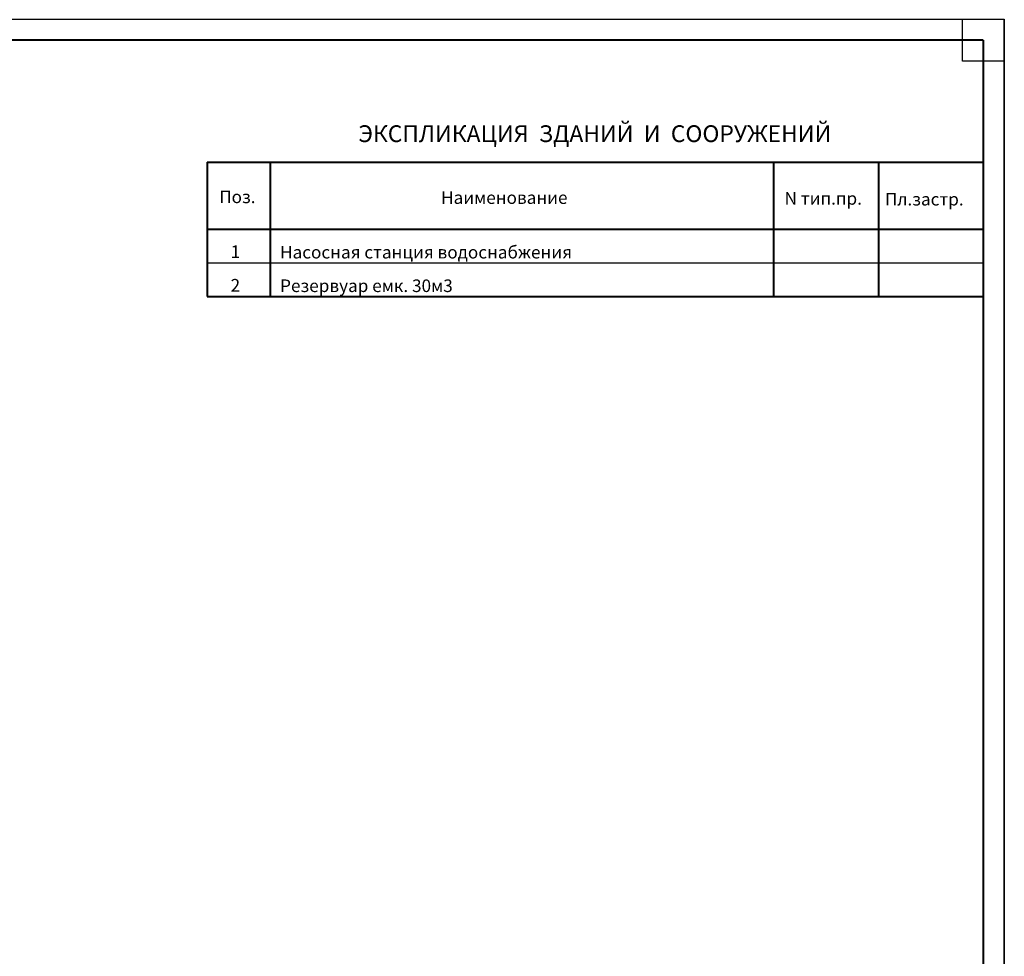
# Model space of a CAD drawing. Units: millimetres. Extents: x 197007 to 853145, y -289564 to 181353.
# Drawn here: x 308951 to 332423, y 5258 to 27586 of the extents above; entities that cross this region are included whole.
import ezdxf

# ---------------------------------------------------------------- set-up
doc = ezdxf.new("R2010")
doc.units = ezdxf.units.MM
for name, color, linetype in [('plan', 212, 'Continuous'), ('sit', 5, 'Continuous'), ('НВ', 250, 'Continuous')]:
    doc.layers.add(name, color=color, linetype=linetype)
doc.styles.add('GOST 2.304', font='CS_Gost2304.shx')

# ---------------------------------------------------------------- blocks, each defined once
blk = doc.blocks.new('рамка2')
at = {"color": 255, "lineweight": 30}
blk.add_line((784141, -500831), (784141, -499831), dxfattribs=at)
at = {"color": 255, "lineweight": 30, "ltscale": 100}
for q in [(785141, -499831), (784141, -500831)]:
    blk.add_line((785141, -500831), q, dxfattribs=at)
at = {"color": 255, "lineweight": 25, "ltscale": 100}
blk.add_lwpolyline([(743141, -529531), (743141, -499831), (785141, -499831), (785141, -529531)], close=True, dxfattribs=at)

msp = doc.modelspace()

# ---------------------------------------------------------------- linework, layer by layer
at = {"color": 0, "lineweight": 40}
for p, q in [((331922.655, 27098.444), (210422.655, 27098.444)), ((331922.655, 27098.444), (331922.655, -30302.717)), ((331922.655, 27098.444), (331922.655, -30302.717)), ((313422.655, 24188.507), (313422.655, 20988.507)), ((313422.655, 24188.507), (331922.655, 24188.507)), ((314922.655, 24188.507), (314922.655, 20988.507)), ((326922.655, 24188.507), (326922.655, 20988.507)), ((329422.655, 24188.507), (329422.655, 20988.507)), ((313422.655, 22588.507), (331922.655, 22588.507)), ((313422.655, 20988.507), (331922.655, 20988.507))]:
    msp.add_line(p, q, dxfattribs=at)
at = {"layer": 'sit', "color": 0}
msp.add_line((313422.655, 21788.507), (331922.655, 21788.507), dxfattribs=at)
at = {"layer": 'НВ', "color": 5, "lineweight": 25}
msp.add_line((332422.655, -30801.556), (332422.655, 27598.444), dxfattribs=at)

# ---------------------------------------------------------------- block references
at = {"color": 0, "lineweight": 0}
msp.add_blockref('рамка2', (-452718.37, 527429.089), dxfattribs=at)

# ---------------------------------------------------------------- texts
at = {"layer": 'plan', "color": 0, "ltscale": 100, "style": 'GOST 2.304'}
for s, p in [('1', (313979.419, 21905.413)), ('Насосная станция водоснабжения', (315158.398, 21893.511)), ('2', (313979.419, 21105.413)), ('Резервуар емк. 30м3', (315158.398, 21093.511))]:
    msp.add_text(s, height=300, dxfattribs=at).set_placement(p)
at = {"layer": 'sit', "color": 0, "lineweight": 30, "style": 'GOST 2.304'}
msp.add_text('ЭКСПЛИКАЦИЯ  ЗДАНИЙ  И  СООРУЖЕНИЙ', height=400, dxfattribs=at).set_placement((317023.852, 24668.724))
at = {"layer": 'sit', "color": 0, "style": 'GOST 2.304'}
for s, p in [('Поз.', (313706.918, 23213.067)), ('Наименование', (318996.561, 23194.261)), ('N тип.пр.', (327185.153, 23175.456)), ('Пл.застр.', (329575.845, 23156.65))]:
    msp.add_text(s, height=300, dxfattribs=at).set_placement(p)

doc.saveas('drawing.dxf')
